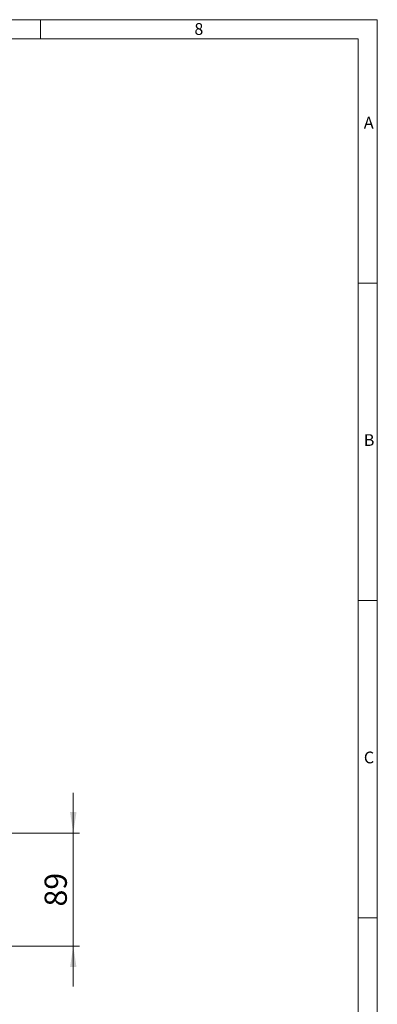
# Model space of a CAD drawing. Units: millimetres. Extents: x 35 to 2065, y 35 to 1450.
# Drawn here: x 1784 to 2065, y 675 to 1450 of the extents above; entities that cross this region are included whole.
import ezdxf

# ---------------------------------------------------------------- set-up
doc = ezdxf.new("R2010")
doc.units = ezdxf.units.MM
doc.header["$LTSCALE"] = 5
doc.styles.add('SLDTEXTSTYLE0', font='TXT', dxfattribs={"width": 0.75})
doc.styles.add('SLDTEXTSTYLE1', font='TXT', dxfattribs={"width": 0.605})
doc.dimstyles.new('SLDDIMSTYLE1', dxfattribs={"dimtxt": 17.5, "dimasz": 16.51, "dimexe": 0, "dimexo": 0.0625, "dimgap": 4.375, "dimtad": 1, "dimdec": 1, "dimrnd": 1e-09, "dimzin": 12, "dimdsep": 46, "dimtxsty": 'SLDTEXTSTYLE1', "dimsah": 1, "dimcen": 0.09, "dimadec": 0, "dimazin": 3, "dimtfac": 1, "dimtdec": 1, "dimtmove": 0, "dimatfit": 0, "dimfxl": 1, "dimfrac": 2, "dimtolj": 1, "dimtzin": 12, "dimarcsym": 0})

# ---------------------------------------------------------------- blocks, each defined once
blk = doc.blocks.new('_D_3')
at = {"color": 7, "linetype": 'Continuous', "lineweight": 0}
for p, q in [((1825.73, 809.42), (1825.73, 841.17)), ((1775.23, 809.42), (1830.73, 809.42)), ((1825.73, 720.42), (1825.73, 809.42)), ((1764.93, 720.42), (1830.73, 720.42)), ((1825.73, 720.42), (1825.73, 688.67))]:
    blk.add_line(p, q, dxfattribs=at)
for points in [[(1825.73, 809.42), (1828.27, 825.93), (1823.19, 825.93)], [(1825.73, 720.42), (1823.19, 703.91), (1828.27, 703.91)]]:
    blk.add_solid(points, dxfattribs=at)
at = {"color": 7, "linetype": 'Continuous', "lineweight": 0, "insert": (1803.17, 751.55), "char_height": 17.5, "attachment_point": 1, "rotation": 90, "style": 'SLDTEXTSTYLE1'}
blk.add_mtext('89', dxfattribs=at)

msp = doc.modelspace()

# ---------------------------------------------------------------- linework, layer by layer
at = {"color": 7, "linetype": 'Continuous', "lineweight": 0}
for p, q in [((2065, 1450), (35, 1450)), ((1800, 1435), (1800, 1450)), ((2065, 190), (2065, 1450)), ((2050, 1435), (50, 1435)), ((2050, 1435), (2050, 190)), ((2065, 1242.5), (2050, 1242.5)), ((2050, 992.5), (2065, 992.5)), ((2065, 742.5), (2050, 742.5))]:
    msp.add_line(p, q, dxfattribs=at)

# ---------------------------------------------------------------- texts
at = {"color": 7, "linetype": 'Continuous', "lineweight": 0, "char_height": 9.26, "attachment_point": 1, "style": 'SLDTEXTSTYLE0'}
for s, insert in [('8', (1921.07, 1447.29)), ('A', (2054.42, 1373.56)), ('B', (2054.42, 1123.56)), ('C', (2054.42, 873.56))]:
    msp.add_mtext(s, dxfattribs=dict(at, insert=insert))

# ---------------------------------------------------------------- dimensions: what is measured, and where the dimension line sits
at = {"color": 7, "linetype": 'Continuous', "lineweight": 0}
dim = msp.add_linear_dim(base=(1825.73, 809.42), p1=(1764.93, 720.42), p2=(1775.23, 809.42), angle=90, dimstyle='SLDDIMSTYLE1', dxfattribs=at)
dim.commit()
dim.dimension.update_dxf_attribs({"geometry": '_D_3', "text_midpoint": (1825.73, 764.92), "dimtype": 160})

doc.saveas('drawing.dxf')
